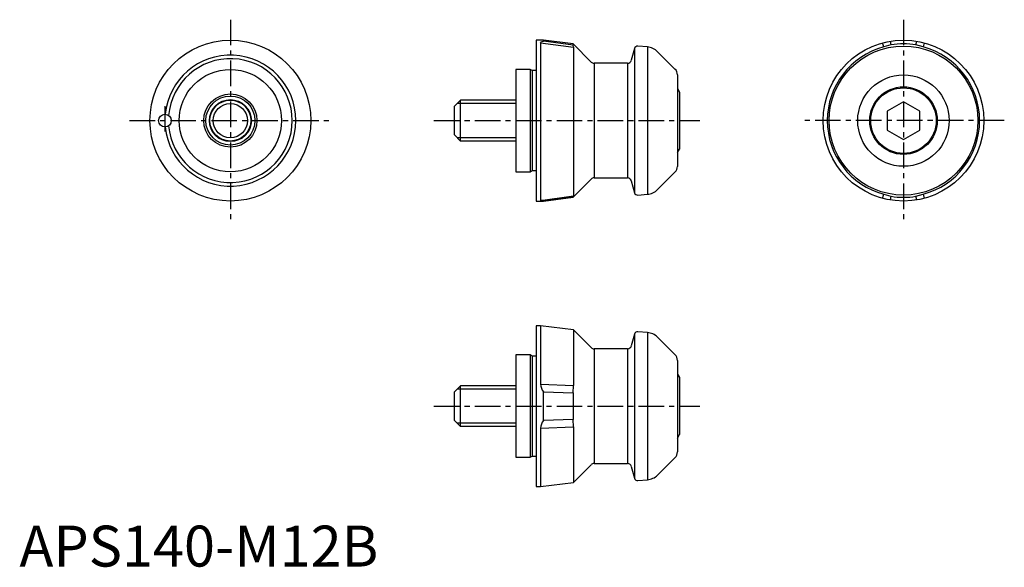
# Model space of a CAD drawing. Extents: x 0 to 241, y 0 to 134.
import ezdxf

# ---------------------------------------------------------------- set-up
doc = ezdxf.new("R2010")
doc.units = 0
doc.header["$LTSCALE"] = 5
doc.header["$MEASUREMENT"] = 0
doc.linetypes.add('CENTER', pattern=[2, 1.25, -0.25, 0.25, -0.25])
doc.layers.get('0').update_dxf_attribs({"linetype": 'CONTINUOUS'})
doc.layers.add('1', color=1, linetype='CENTER')
doc.layers.add('3', color=3, linetype='CONTINUOUS')
doc.styles.add('Standard1', font='arial.ttf')

msp = doc.modelspace()

# ---------------------------------------------------------------- linework, layer by layer
for p, q in [((126.29, 128.59), (126.29, 89.29)), ((128.06, 128.59), (126.29, 128.59)), ((127.35, 127.94), (135.4, 126.85)), ((127.35, 127.94), (127.35, 89.44)), ((128.06, 128.37), (128.06, 128.59)), ((135.29, 127.67), (128.06, 128.59)), ((135.29, 127.38), (128.06, 128.37)), ((135.29, 127.67), (135.29, 127.38)), ((139.73, 123.23), (135.29, 127.67)), ((211.22, 126.92), (210.95, 127.92)), ((212.8, 128.32), (212.99, 127.42)), ((219.08, 127.42), (219.27, 128.32)), ((221.12, 127.92), (220.85, 126.92)), ((135.4, 126.85), (135.29, 127.38)), ((135.4, 126.85), (135.4, 90.56)), ((150.3, 126.54), (149.53, 123.68)), ((150.3, 126.54), (150.3, 91.33)), ((153.47, 126.92), (151.14, 127.13)), ((153.47, 126.92), (153.47, 90.95)), ((160.2, 121.52), (155.95, 125.77)), ((212.99, 127.42), (211.22, 126.92)), ((220.85, 126.92), (219.08, 127.42)), ((148.57, 122.94), (140.43, 122.94)), ((140.43, 122.94), (140.43, 94.94)), ((148.57, 122.94), (148.57, 94.94)), ((121.29, 121.44), (121.29, 96.44)), ((124.79, 121.44), (121.29, 121.44)), ((124.79, 121.44), (124.79, 96.44)), ((125.3, 121.14), (124.79, 121.44)), ((125.3, 121.14), (125.3, 96.74)), ((126.29, 121.14), (125.3, 121.14)), ((160.79, 120.11), (160.79, 97.76)), ((160.79, 116.76), (161.29, 115.9)), ((161.29, 115.9), (161.29, 101.97)), ((106.29, 112.44), (107.79, 113.94)), ((107.79, 103.94), (107.79, 113.94)), ((121.29, 113.94), (107.79, 113.94)), ((216.04, 113.55), (212.04, 111.24)), ((220.04, 111.24), (216.04, 113.55)), ((106.29, 105.44), (106.29, 112.44)), ((212.04, 111.24), (212.04, 106.63)), ((220.04, 106.63), (220.04, 111.24)), ((212.04, 106.63), (216.04, 104.32)), ((216.04, 104.32), (220.04, 106.63)), ((107.79, 103.94), (106.29, 105.44)), ((121.29, 103.94), (107.79, 103.94)), ((160.79, 101.11), (161.29, 101.97)), ((121.29, 96.44), (124.79, 96.44)), ((124.79, 96.44), (125.3, 96.74)), ((125.3, 96.74), (126.29, 96.74)), ((155.95, 92.1), (160.2, 96.35)), ((135.29, 90.2), (139.73, 94.64)), ((140.43, 94.94), (148.57, 94.94)), ((149.53, 94.19), (150.3, 91.33)), ((126.29, 89.29), (128.06, 89.29)), ((127.35, 89.44), (135.4, 90.56)), ((128.06, 89.44), (127.35, 89.44)), ((128.06, 89.44), (135.29, 90.44)), ((128.06, 89.29), (135.29, 90.2)), ((128.06, 89.29), (128.06, 89.44)), ((135.29, 90.44), (135.4, 90.56)), ((135.29, 90.44), (135.29, 90.2)), ((151.14, 90.74), (153.47, 90.95)), ((210.95, 89.95), (211.22, 90.95)), ((211.22, 90.95), (212.99, 90.45)), ((212.99, 90.45), (212.8, 89.55)), ((219.08, 90.45), (220.85, 90.95)), ((219.27, 89.55), (219.08, 90.45)), ((220.85, 90.95), (221.12, 89.95)), ((126.29, 58.84), (126.29, 19.54)), ((127.35, 58.84), (126.29, 58.84)), ((127.35, 58.84), (127.35, 44.56)), ((135.4, 57.8), (127.35, 58.84)), ((135.4, 57.8), (135.4, 44.25)), ((139.73, 53.48), (135.4, 57.8)), ((150.3, 56.79), (149.53, 53.93)), ((150.3, 56.79), (150.3, 21.58)), ((153.47, 57.17), (151.14, 57.38)), ((153.47, 57.17), (153.47, 21.2)), ((160.2, 51.77), (155.95, 56.02)), ((148.57, 53.19), (140.43, 53.19)), ((140.43, 53.19), (140.43, 25.19)), ((148.57, 53.19), (148.57, 25.19)), ((121.29, 51.69), (121.29, 26.69)), ((124.79, 51.69), (121.29, 51.69)), ((124.79, 51.69), (124.79, 26.69)), ((125.3, 51.39), (124.79, 51.69)), ((125.3, 51.39), (125.3, 26.99)), ((126.29, 51.39), (125.3, 51.39)), ((160.79, 50.36), (160.79, 28.01)), ((160.79, 47.01), (161.29, 46.15)), ((161.29, 46.15), (161.29, 32.23)), ((106.29, 42.69), (107.79, 44.19)), ((107.79, 34.19), (107.79, 44.19)), ((121.29, 44.19), (107.79, 44.19)), ((127.35, 44.56), (135.4, 44.25)), ((135.29, 42.48), (135.4, 44.25)), ((106.29, 35.69), (106.29, 42.69)), ((128.06, 42.72), (135.29, 42.48)), ((128.06, 35.65), (128.06, 42.72)), ((135.29, 42.48), (135.29, 35.89)), ((107.79, 34.19), (106.29, 35.69)), ((121.29, 34.19), (107.79, 34.19)), ((127.35, 33.81), (135.4, 34.12)), ((127.35, 33.81), (127.35, 19.54)), ((135.29, 35.89), (128.06, 35.65)), ((135.4, 34.12), (135.29, 35.89)), ((135.4, 34.12), (135.4, 20.57)), ((160.79, 31.36), (161.29, 32.23)), ((121.29, 26.69), (124.79, 26.69)), ((124.79, 26.69), (125.3, 26.99)), ((125.3, 26.99), (126.29, 26.99)), ((155.95, 22.35), (160.2, 26.6)), ((135.4, 20.57), (139.73, 24.89)), ((140.43, 25.19), (148.57, 25.19)), ((149.53, 24.44), (150.3, 21.58)), ((126.29, 19.54), (127.35, 19.54)), ((127.35, 19.54), (135.4, 20.57)), ((151.14, 20.99), (153.47, 21.2))]:
    msp.add_line(p, q)
at = {"flags": 128}
msp.add_lwpolyline([(127.35, 127.94), (127.39, 128.06), (127.51, 128.16), (127.75, 128.27), (128.06, 128.37)], dxfattribs=at)
for centre, radius in [((51.54, 108.94), 19.65), ((216.04, 108.94), 19.65), ((216.04, 108.94), 18.19), ((51.54, 108.94), 12.5), ((216.04, 108.94), 11.17), ((216.04, 108.94), 8.25), ((216.04, 108.94), 8), ((51.54, 108.94), 6.5), ((51.54, 108.94), 5.13), ((51.54, 108.94), 5), ((35.54, 108.94), 1.55)]:
    msp.add_circle(centre, radius)
for centre, radius, start, end in [((216.04, 108.94), 18.74, 80.6611, 99.3389), ((151.07, 126.33), 0.8, 85, 165), ((153.13, 122.94), 4, 45, 85), ((216.04, 108.94), 18.62, 105, 255), ((216.04, 108.94), 18.62, 285, 75), ((51.54, 108.94), 16, 185.5527, 174.4473), ((51.54, 108.94), 15.13, 184.7346, 175.2654), ((140.43, 123.94), 1, 225, 270), ((148.57, 123.94), 1, 270, 345), ((158.79, 120.11), 2, 0, 45), ((158.79, 97.76), 2, 315, 0), ((140.43, 93.94), 1, 90, 135), ((148.57, 93.94), 1, 15, 90), ((153.13, 94.93), 4, 275, 315), ((151.07, 91.54), 0.8, 195, 275), ((216.04, 108.94), 18.74, 260.6611, 279.3389), ((151.07, 56.58), 0.8, 85, 165), ((153.13, 53.19), 4, 45, 85), ((140.43, 54.19), 1, 225, 270), ((148.57, 54.19), 1, 270, 345), ((158.79, 50.36), 2, 0, 45), ((130.33, 44.65), 2.98, 181.693, 220.4556), ((130.41, 33.69), 3.06, 140.0297, 177.8217), ((158.79, 28.01), 2, 315, 0), ((140.43, 24.19), 1, 90, 135), ((148.57, 24.19), 1, 15, 90), ((153.13, 25.18), 4, 275, 315), ((151.07, 21.79), 0.8, 195, 275)]:
    msp.add_arc(centre, radius, start, end)
at = {"layer": '1'}
for p, q in [((51.54, 133.59), (51.54, 84.29)), ((216.04, 133.59), (216.04, 84.29)), ((35.54, 112.49), (35.54, 105.39)), ((26.89, 108.94), (76.19, 108.94)), ((101.29, 108.94), (166.29, 108.94)), ((240.69, 108.94), (191.39, 108.94)), ((101.29, 39.19), (166.29, 39.19))]:
    msp.add_line(p, q, dxfattribs=at)
at = {"layer": '3'}
for p, q in [((121.29, 113.12), (106.97, 113.12)), ((121.29, 104.75), (106.97, 104.75)), ((121.29, 43.37), (106.97, 43.37)), ((121.29, 35), (106.97, 35))]:
    msp.add_line(p, q, dxfattribs=at)
for radius in [6, 4.19]:
    msp.add_circle((51.54, 108.94), radius, dxfattribs=at)

# ---------------------------------------------------------------- texts
at = {"color": 3, "style": 'Standard1'}
msp.add_text('APS140-M12B', height=10, dxfattribs=at).set_placement((0, 0))

doc.saveas('drawing.dxf')
